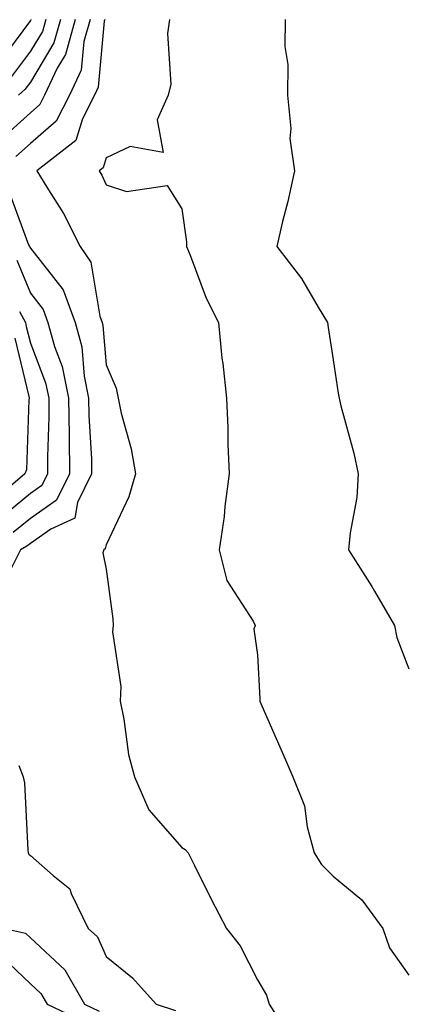
# Model space of a CAD drawing. Units: inches. Extents: x 1013363 to 1016003, y 7245098 to 7247738.
# Drawn here: x 1013817 to 1013868, y 7246552 to 7246682 of the extents above; entities that cross this region are included whole.
import ezdxf

# ---------------------------------------------------------------- set-up
doc = ezdxf.new("R2010")
doc.units = ezdxf.units.IN
doc.header["$MEASUREMENT"] = 0
doc.layers.add('Contour_10137245', color=7, linetype='Continuous', true_color=0x90af56)

msp = doc.modelspace()

# ---------------------------------------------------------------- linework, layer by layer
at = {"layer": 'Contour_10137245'}
for points in [[(1013818.13, 7246681.92, 3065), (1013818.11, 7246681.86, 3065), (1013818.05, 7246681.76, 3065), (1013813.84, 7246676.13, 3065)], [(1013823.98, 7246681.92, 3068), (1013822.69, 7246677.28, 3068), (1013821.59, 7246675.46, 3068), (1013819.93, 7246671.92, 3068), (1013819.3, 7246670.67, 3068), (1013818.05, 7246669.6, 3068), (1013814, 7246665.97, 3068)], [(1013820.08, 7246681.92, 3066), (1013819.64, 7246680.33, 3066), (1013818.05, 7246677.71, 3066), (1013815.58, 7246674.39, 3066)], [(1013825.93, 7246681.92, 3069), (1013825.12, 7246678.99, 3069), (1013824.77, 7246675.2, 3069), (1013823.23, 7246671.92, 3069), (1013821.48, 7246668.49, 3069), (1013818.05, 7246665.55, 3069), (1013816.14, 7246663.83, 3069)], [(1013822.02, 7246681.92, 3067), (1013821.17, 7246678.8, 3067), (1013818.05, 7246673.65, 3067), (1013817.31, 7246672.66, 3067), (1013816.5, 7246671.92, 3067)], [(1013827.88, 7246681.92, 3070), (1013827.82, 7246681.69, 3070), (1013827.01, 7246672.96, 3070), (1013826.53, 7246671.92, 3070), (1013824.92, 7246668.79, 3070), (1013824.05, 7246665.92, 3070), (1013818.91, 7246661.92, 3070), (1013820.22, 7246659.75, 3070), (1013822.43, 7246656.3, 3070), (1013824.61, 7246651.92, 3070), (1013826.02, 7246649.89, 3070), (1013827.21, 7246642.76, 3070), (1013827.52, 7246641.92, 3070), (1013827.63, 7246641.5, 3070), (1013828.05, 7246636.3, 3070), (1013829.39, 7246633.26, 3070), (1013829.64, 7246631.92, 3070), (1013830.05, 7246629.92, 3070), (1013831.37, 7246625.24, 3070), (1013831.93, 7246621.92, 3070), (1013831.07, 7246618.9, 3070), (1013828.05, 7246612.58, 3070), (1013827.95, 7246612.02, 3070), (1013827.74, 7246611.92, 3070), (1013827.63, 7246611.5, 3070), (1013828.05, 7246609.34, 3070), (1013828.93, 7246602.8, 3070), (1013828.99, 7246601.92, 3070), (1013828.91, 7246601.06, 3070), (1013830, 7246593.87, 3070), (1013829.91, 7246591.92, 3070), (1013830.4, 7246589.57, 3070), (1013831.03, 7246584.9, 3070), (1013831.8, 7246581.92, 3070), (1013833.7, 7246577.57, 3070), (1013838.05, 7246572.62, 3070), (1013838.5, 7246572.37, 3070), (1013838.9, 7246571.92, 3070), (1013839.75, 7246570.22, 3070), (1013841.93, 7246565.8, 3070), (1013843.98, 7246561.92, 3070), (1013845.76, 7246559.63, 3070), (1013848.05, 7246555.13, 3070), (1013849.23, 7246553.1, 3070), (1013849.58, 7246551.92, 3070), (1013852.27, 7246547.7, 3070)], [(1013836.44, 7246681.92, 3071), (1013836.17, 7246680.04, 3071), (1013836.62, 7246673.35, 3071), (1013836.27, 7246671.92, 3071), (1013834.81, 7246668.68, 3071), (1013835.61, 7246664.36, 3071), (1013831.25, 7246665.12, 3071), (1013828.05, 7246663.64, 3071), (1013827.65, 7246662.32, 3071), (1013827.13, 7246661.92, 3071), (1013827.47, 7246661.34, 3071), (1013828.05, 7246660.08, 3071), (1013830.75, 7246659.22, 3071), (1013836.14, 7246660.01, 3071), (1013838.05, 7246656.9, 3071), (1013838.69, 7246652.56, 3071), (1013838.68, 7246651.92, 3071), (1013839.16, 7246650.81, 3071), (1013841.26, 7246645.13, 3071), (1013842.92, 7246641.92, 3071), (1013843.34, 7246637.21, 3071), (1013843.47, 7246636.5, 3071), (1013843.95, 7246631.92, 3071), (1013844.14, 7246628.01, 3071), (1013844.12, 7246625.85, 3071), (1013844.3, 7246621.92, 3071), (1013843.74, 7246617.61, 3071), (1013843.66, 7246616.31, 3071), (1013843.01, 7246611.92, 3071), (1013844, 7246607.87, 3071), (1013847.47, 7246602.5, 3071), (1013847.75, 7246601.92, 3071), (1013847.57, 7246601.44, 3071), (1013848.05, 7246598.03, 3071), (1013848.36, 7246592.23, 3071), (1013848.38, 7246591.92, 3071), (1013848.65, 7246591.32, 3071), (1013851.31, 7246585.18, 3071), (1013852.73, 7246581.92, 3071), (1013854.26, 7246578.13, 3071), (1013854.63, 7246575.34, 3071), (1013855.56, 7246571.92, 3071), (1013856.51, 7246570.38, 3071), (1013858.05, 7246568.83, 3071), (1013861.83, 7246565.7, 3071), (1013864.6, 7246561.92, 3071), (1013865.49, 7246559.36, 3071), (1013868.05, 7246555.75, 3071)], [(1013851.73, 7246681.92, 3072), (1013851.65, 7246678.32, 3072), (1013852.08, 7246675.95, 3072), (1013852.03, 7246671.92, 3072), (1013852.45, 7246667.52, 3072), (1013852.34, 7246666.21, 3072), (1013852.96, 7246661.92, 3072), (1013852.08, 7246657.89, 3072), (1013851.38, 7246655.25, 3072), (1013850.59, 7246651.92, 3072), (1013853.86, 7246647.73, 3072), (1013856.05, 7246643.92, 3072), (1013857.29, 7246641.92, 3072), (1013857.4, 7246641.27, 3072), (1013858.05, 7246636.99, 3072), (1013858.71, 7246632.58, 3072), (1013858.83, 7246631.92, 3072), (1013859.07, 7246630.9, 3072), (1013860.8, 7246624.67, 3072), (1013861.35, 7246621.92, 3072), (1013861.17, 7246618.8, 3072), (1013860.28, 7246614.15, 3072), (1013860.1, 7246611.92, 3072), (1013863.18, 7246607.05, 3072), (1013863.52, 7246606.45, 3072), (1013866.17, 7246601.92, 3072), (1013866.47, 7246600.34, 3072), (1013868.05, 7246596.18, 3072)], [(1013815.26, 7246659.13, 3069), (1013817.82, 7246652.15, 3069), (1013817.93, 7246651.92, 3069), (1013817.99, 7246651.86, 3069), (1013818.05, 7246651.71, 3069), (1013822.37, 7246646.24, 3069), (1013823.95, 7246641.92, 3069), (1013824.83, 7246638.7, 3069), (1013825.14, 7246634.83, 3069), (1013825.73, 7246631.92, 3069), (1013825.76, 7246629.63, 3069), (1013826.12, 7246623.85, 3069), (1013826.14, 7246621.92, 3069), (1013824.27, 7246618.14, 3069), (1013823.91, 7246616.06, 3069), (1013820.76, 7246614.63, 3069), (1013818.05, 7246612.74, 3069), (1013817.6, 7246612.37, 3069), (1013816.73, 7246611.92, 3069), (1013815.47, 7246609.34, 3069)], [(1013816.28, 7246650.15, 3068), (1013818.05, 7246645.78, 3068), (1013819.75, 7246643.62, 3068), (1013820.37, 7246641.92, 3068), (1013821.25, 7246638.72, 3068), (1013822.25, 7246636.12, 3068), (1013823.1, 7246631.92, 3068), (1013823.16, 7246627.03, 3068), (1013823.17, 7246626.8, 3068), (1013823.24, 7246621.92, 3068), (1013821.52, 7246618.45, 3068), (1013818.05, 7246616.04, 3068), (1013815.78, 7246614.19, 3068)], [(1013816.63, 7246643.34, 3067), (1013817.39, 7246641.92, 3067), (1013817.51, 7246641.38, 3067), (1013818.05, 7246639.17, 3067), (1013820.07, 7246633.94, 3067), (1013820.47, 7246631.92, 3067), (1013820.5, 7246629.47, 3067), (1013820.3, 7246624.17, 3067), (1013820.33, 7246621.92, 3067), (1013819.57, 7246620.4, 3067), (1013818.05, 7246619.34, 3067), (1013813.98, 7246615.99, 3067)], [(1013815.98, 7246639.85, 3066), (1013817.85, 7246632.12, 3066), (1013817.9, 7246631.92, 3066), (1013817.85, 7246631.72, 3066), (1013817.53, 7246622.44, 3066), (1013817.34, 7246621.92, 3066), (1013812.32, 7246617.65, 3066)], [(1013816.53, 7246583.44, 3069), (1013817.09, 7246581.92, 3069), (1013817.29, 7246581.16, 3069), (1013817.71, 7246572.26, 3069), (1013817.77, 7246571.92, 3069), (1013817.86, 7246571.73, 3069), (1013818.05, 7246571.56, 3069), (1013821.05, 7246568.92, 3069), (1013823.27, 7246567.14, 3069), (1013823.43, 7246566.54, 3069), (1013825.69, 7246561.92, 3069), (1013826.93, 7246560.8, 3069), (1013828.05, 7246558.24, 3069), (1013831.53, 7246555.4, 3069), (1013834.66, 7246551.92, 3069), (1013837.24, 7246551.11, 3069)], [(1013814.62, 7246561.92, 3068), (1013817.42, 7246561.29, 3068), (1013818.05, 7246560.69, 3068), (1013822.59, 7246556.46, 3068), (1013825.2, 7246551.92, 3068), (1013827.13, 7246551, 3068)], [(1013814.32, 7246558.19, 3067), (1013818.05, 7246554.62, 3067), (1013819.45, 7246553.32, 3067), (1013820.25, 7246551.92, 3067), (1013825.55, 7246549.42, 3067)]]:
    msp.add_polyline3d(points, dxfattribs=at)

doc.saveas('drawing.dxf')
